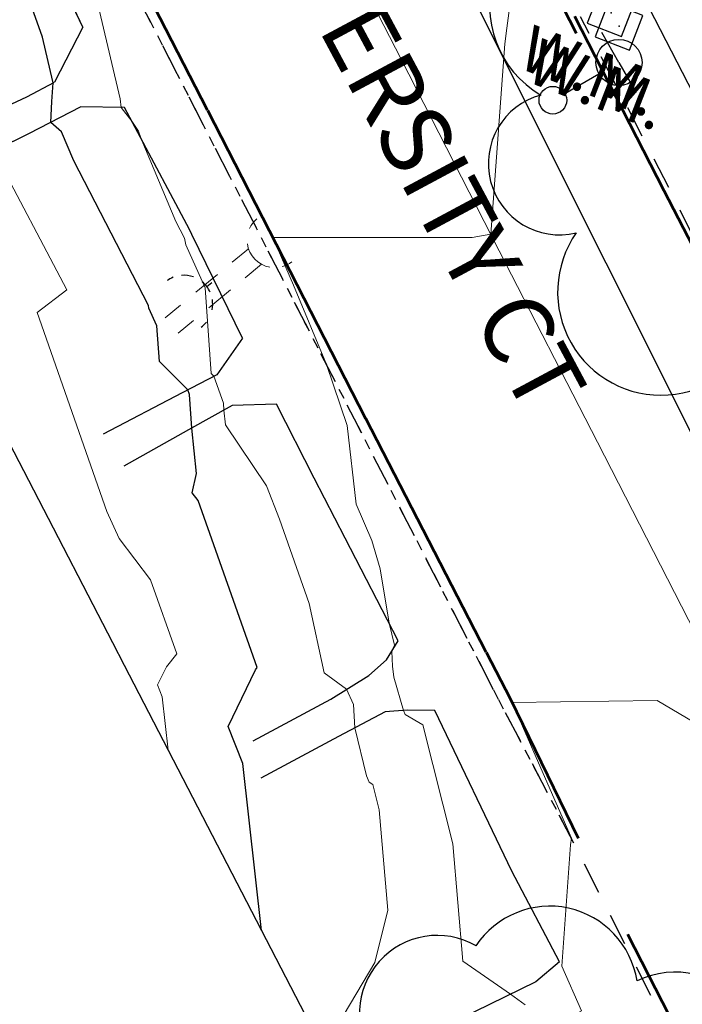
# Model space of a CAD drawing. Units: feet. Extents: x 1741675 to 1751173, y 661247 to 685871.
# Drawn here: x 1742488 to 1742545, y 662864 to 662949 of the extents above; entities that cross this region are included whole.
import ezdxf
from ezdxf.enums import TextEntityAlignment as Align

# ---------------------------------------------------------------- set-up
doc = ezdxf.new("R2010")
doc.units = ezdxf.units.FT
doc.header["$MEASUREMENT"] = 0
doc.linetypes.add('CURB', pattern=[0.1, 0.055, -0.045])
doc.linetypes.add('DGN STYLE 3', pattern=[128.89551654854233, 92.06822610610166, -36.82729044244066])
for name, color, linetype, lineweight in [('C-WATR-PIPE-PLAN', 150, 'Continuous', 30), ('JC_Napier_BC', 7, 'Continuous', 0), ('JC_Napier_BreakLine', 7, 'Continuous', 0), ('JC_Napier_Buildings_Footprint', 7, 'Continuous', 0), ('JC_Napier_EP', 7, 'Continuous', 13), ('JC_Napier_Sidewalk', 7, 'Continuous', 13), ('JC_Napier_Water_Features', 7, 'Continuous', 0), ('SURVEY - CONTOURS - Index with Text', 31, 'DGN STYLE 3', 30), ('SURVEY - CONTOURS - Intermediate with optional Text', 13, 'DGN STYLE 3', 0), ('SURVEY - TRANSPORTATION - Features', 191, 'DGN STYLE 3', 30), ('SURVEY - TRANSPORTATION - Roads', 7, 'DGN STYLE 3', 53), ('SURVEY - TRANSPORTATION - Roads Text', 7, 'Continuous', 30), ('SURVEY - UTILITIES - Poles and Miscellaneous with Text', 31, 'Continuous', 30), ('SURVEY - VEGETATION - Features - Points - Locators', 3, 'Continuous', 0), ('SURVEY - VEGETATION - Features with Text', 3, 'Continuous', 30)]:
    doc.layers.add(name, color=color, linetype=linetype, lineweight=lineweight)
doc.layers.add('SURVEY - UTILITIES - Poles and Miscellaneous - Points - Locators', color=31, linetype='Continuous', lineweight=0, plot=False)
doc.layers.get('SURVEY - UTILITIES - Poles and Miscellaneous - Points - Locators').off()
doc.styles.add('ROMANS', font='ic-romans.shx')
doc.styles.add('Style-LEROYMON', font='LEROYMON.shx')
doc.styles.add('Style-LEROYPRO', font='LEROYPRO.shx')
doc.linetypes.add("Water 8''", pattern='A,0.3,-0.1,0.3,-0.45,["8\'\' W",ROMANS,S=0.09999999999999999,R=0,X=-0.4199999999999999,Y=-0.0425],0', length=1.15)

# ---------------------------------------------------------------- blocks, each defined once
blk = doc.blocks.new('CROSS-XGUY_115')
at = {"layer": 'SURVEY - UTILITIES - Poles and Miscellaneous with Text', "color": 31, "linetype": 'Continuous', "lineweight": 30}
blk.add_line((-0.01400000000103319, -3.637978807091713e-12), (9.094947017729282e-13, 0), dxfattribs=at)
for start, end in [(131.8778694444445, 152.2203805555556), (90, 104.620875), (167.5209277777778, 194.0362444444444), (213.5627444444445, 238.3327833333333), (255.1865361111111, 269.0759555555555)]:
    blk.add_arc((0.06199999999989814, 0.000499999998282874), 0.062500000000001, start, end, dxfattribs=at)
blk = doc.blocks.new('SURVPN-CROSS-XGUY_115')
at = {"layer": 'SURVEY - UTILITIES - Poles and Miscellaneous with Text', "color": 31, "linetype": 'Continuous', "lineweight": 30, "xscale": 49.99999999999999, "yscale": 49.99999999999999, "zscale": 49.99999999999999}
blk.add_blockref('CROSS-XGUY_115', (-2.328306436538696e-10, 1.164153218269348e-10), dxfattribs=at)
blk = doc.blocks.new('CROSS-XGDVA_14')
at = {"layer": 'SURVEY - UTILITIES - Poles and Miscellaneous with Text', "color": 31, "linetype": 'Continuous', "lineweight": 0}
for p, q in [((-0.2299999999984266, 0.02199999999720603), (-0.1869999999951233, 0.02199999999720603)), ((-0.143999999995458, 0.02200000000448199), (-0.08299999999576357, 0.02199999999720603)), ((-0.04199999999650572, 0.02200000000448199), (0.004000000001951776, 0.02200000000084401)), ((-0.2299999999984266, -0.02200000000084401), (-0.1869999999969423, -0.02199999999720603)), ((-0.143999999997277, -0.02199999999720603), (-0.08299999999758256, -0.02199999999720603)), ((-0.04199999999650572, -0.02199999999720603), (0.004000000003770765, -0.02200000000084401))]:
    blk.add_line(p, q, dxfattribs=at)
for start, end in [(90.98776111111111, 116.1468416666667), (148.3924972222222, 219.6854555555555), (245.94265, 268.0908472222222)]:
    blk.add_arc((0.06000000000244654, 0), 0.06000000836071259, start, end, dxfattribs=at)
blk = doc.blocks.new('SURVPN-CROSS-XGDVA_14')
at = {"layer": 'SURVEY - UTILITIES - Poles and Miscellaneous with Text', "color": 31, "linetype": 'Continuous', "lineweight": 0, "xscale": 49.99999999999999, "yscale": 49.99999999999999, "zscale": 49.99999999999999}
blk.add_blockref('CROSS-XGDVA_14', (1.164153218269348e-10, 2.328306436538696e-10), dxfattribs=at)
blk = doc.blocks.new('CROSS-XUPL_117')
at = {"layer": 'SURVEY - UTILITIES - Poles and Miscellaneous with Text', "color": 31, "linetype": 'Continuous', "lineweight": 30}
for p, q in [((-0.0001879940828075632, 0.134891415103084), (-0.0001869564839580562, 0.04989175079572306)), ((-0.0001883908080344554, -0.000108249202639854), (-0.07518839080876205, -0.0001082492017303593)), ((-0.0001883908080344554, -0.000108249202639854), (0.07481160918905516, -0.0001082492035493487))]:
    blk.add_line(p, q, dxfattribs=at)
for centre, radius in [((-0.0001883721924968995, 0.1648914056440844), 0.03000000000000001), ((-0.0001883721924968995, -0.0001082646167560597), 0.05000000000000002)]:
    blk.add_circle(centre, radius, dxfattribs=at)
blk = doc.blocks.new('SURVPN-CROSS-XUPL_117')
at = {"layer": 'SURVEY - UTILITIES - Poles and Miscellaneous with Text', "color": 31, "linetype": 'Continuous', "lineweight": 30, "xscale": 49.99999999999999, "yscale": 49.99999999999999, "zscale": 49.99999999999999}
blk.add_blockref('CROSS-XUPL_117', (2.328306436538696e-10, 0), dxfattribs=at)
blk = doc.blocks.new('CROSS-TREE_364')
at = {"layer": 'SURVEY - VEGETATION - Features with Text', "color": 3, "linetype": 'Continuous', "lineweight": 30}
blk.add_circle((0.001573886414462322, 0.0006140966793282132), 0.001173882610389149, dxfattribs=at)
for centre, radius, start, end in [((-0.01761854858386869, 0.05530314681936943), 0.0383326619090528, 31.96825000000003, 169.4924805555556), ((0.04351221603383237, 0.05046471908508465), 0.0380831844047468, 342.8640777777778, 138.7025638888889), ((-0.05937492324801497, 0.02890942794738294), 0.03364242656621302, 82.91550833333334, 239.7044277777778), ((0.07898205520632473, 0.01117252593917328), 0.02808583326084477, 273.1169777777778, 88.1172555555556), ((-0.0703571900935458, -0.02244121475246175), 0.02309260639264286, 105.0316638888889, 283.7773055555555), ((0.04909957855261382, -0.03486294082699715), 0.03619691139744289, 262.9580666666666, 29.80373611111112), ((-0.03733987289388097, -0.06410022399973059), 0.03357160103682632, 145.0523472222222, 338.472038888889), ((0.01920988647498234, -0.0730091760256073), 0.02554871818454249, 187.6710166666667, 4.990163888888907)]:
    blk.add_arc(centre, radius, start, end, dxfattribs=at)
blk = doc.blocks.new('SURVPN-CROSS-TREE_364')
at = {"layer": 'SURVEY - VEGETATION - Features - Points - Locators', "color": 3, "linetype": 'Continuous', "lineweight": 0}
for p, q in [((0, 2.000000000116415), (0, -1.999999999883585)), ((2, 1.164153218269348e-10), (-2, 1.164153218269348e-10))]:
    blk.add_line(p, q, dxfattribs=at)
at = {"layer": 'SURVEY - VEGETATION - Features with Text', "color": 3, "linetype": 'Continuous', "lineweight": 30, "xscale": 200, "yscale": 200}
blk.add_blockref('CROSS-TREE_364', (0, 1.164153218269348e-10), dxfattribs=at)
blk = doc.blocks.new('CROSS-TREE_397')
at = {"layer": 'SURVEY - VEGETATION - Features with Text', "color": 3, "linetype": 'Continuous', "lineweight": 30}
blk.add_circle((0.001573886261212465, 0.0006140966031580319), 0.001173882610389149, dxfattribs=at)
for centre, radius, start, end in [((-0.01761854873620905, 0.05530314674342662), 0.03833266190905279, 31.96825000000003, 169.4924805555556), ((0.0435122161104573, 0.05046471908531203), 0.0380831844047468, 342.8640777777778, 138.7025638888889), ((-0.05937492324801497, 0.02890942771887239), 0.033642426566213, 82.91550833333334, 239.7044277777778), ((0.07898205505398437, 0.01117252578706029), 0.02808583326084475, 273.1169777777778, 88.1172555555556), ((-0.07035719032251109, -0.02244121490502948), 0.02309260639264286, 105.0316638888889, 283.7773055555555), ((0.04909957855261382, -0.03486294090293995), 0.03619691139744289, 262.9580666666666, 29.80373611111112), ((-0.03733987289410834, -0.06410022399927584), 0.03357160103682629, 145.0523472222222, 338.472038888889), ((0.01920988655115252, -0.07300917617817504), 0.02554871818454248, 187.6710166666667, 4.990163888888907)]:
    blk.add_arc(centre, radius, start, end, dxfattribs=at)
blk = doc.blocks.new('SURVPN-CROSS-TREE_396')
at = {"layer": 'SURVEY - VEGETATION - Features - Points - Locators', "color": 3, "linetype": 'Continuous', "lineweight": 0}
for p, q in [((1.164153218269348e-10, 2), (1.164153218269348e-10, -2)), ((2.000000000116415, 0), (-1.999999999883585, 0))]:
    blk.add_line(p, q, dxfattribs=at)
at = {"layer": 'SURVEY - VEGETATION - Features with Text', "color": 3, "linetype": 'Continuous', "lineweight": 30, "xscale": 266.6666666666667, "yscale": 266.6666666666667}
blk.add_blockref('CROSS-TREE_397', (1.164153218269348e-10, 0), dxfattribs=at)
blk = doc.blocks.new('CROSS-XWM_108')
at = {"layer": 'JC_Napier_Water_Features', "color": 150, "linetype": 'Continuous', "lineweight": 30, "flags": 128}
blk.add_lwpolyline([(-0.03999999999359716, 0.03999999999632564), (-0.03999999999359716, -0.03999999999996362), (0.04000000000451109, -0.03999999999450665), (0.04000000000814907, 0.04000000000451109), (-0.03999999999359716, 0.03999999999632564)], dxfattribs=at)
at = {"layer": 'JC_Napier_Water_Features', "color": 150, "linetype": 'Continuous', "lineweight": 30}
blk.add_point((7.275957614183426e-12, 9.094947017729282e-13), dxfattribs=at)
at = {"layer": 'JC_Napier_Water_Features', "color": 150, "linetype": 'Continuous', "lineweight": 30, "style": 'Style-LEROYPRO'}
blk.add_text('W.M.', height=0.100002, dxfattribs=at).set_placement((0.003266701300162822, -0.1339989999987665), align=Align.MIDDLE_CENTER)
blk = doc.blocks.new('CROSS-XWM_109')
at = {"layer": 'JC_Napier_Water_Features', "color": 150, "linetype": 'Continuous', "lineweight": 30, "flags": 128}
blk.add_lwpolyline([(-0.03999999999359716, 0.03999999999450665), (-0.03999999999359716, -0.0400000000036016), (0.04000000000087311, -0.03999999999632564), (0.04000000000087311, 0.0400000000026921), (-0.03999999999359716, 0.03999999999450665)], dxfattribs=at)
at = {"layer": 'JC_Napier_Water_Features', "color": 150, "linetype": 'Continuous', "lineweight": 30}
blk.add_point((3.637978807091713e-12, -9.094947017729282e-13), dxfattribs=at)
at = {"layer": 'JC_Napier_Water_Features', "color": 150, "linetype": 'Continuous', "lineweight": 30, "style": 'Style-LEROYPRO'}
blk.add_text('W.M.', height=0.100002, dxfattribs=at).set_placement((0.003266701300162822, -0.1339990000005855), align=Align.MIDDLE_CENTER)

msp = doc.modelspace()

# ---------------------------------------------------------------- linework, layer by layer
at = {"layer": 'C-WATR-PIPE-PLAN', "linetype": "Water 8''", "ltscale": 40}
msp.add_lwpolyline([(1742070.832671252, 662840.1735797776), (1742154.558379218, 662885.4577699681), (1742439.3490952, 663032.2586364555), (1742474.645275213, 663051.0789458498), (1742490.19786999, 663024.4795166036), (1742623.103035183, 662759.1203305547), (1742645.481128612, 662711.0682940162), (1742640.622197286, 662697.9885819934)], dxfattribs=at)
at = {"layer": 'JC_Napier_BC', "color": 53, "linetype": 'CURB', "lineweight": 30, "ltscale": 50, "extrusion": (0.4477583553540938, 0.2104172456231108, 0.8690437491605245), "elevation": 920139.0579029988, "flags": 128}
msp.add_lwpolyline([(-141187.7317065017, -1615316.714397631), (-141173.676248687, -1615316.0046772), (-141168.9851983143, -1615315.799160633), (-141090.2333885775, -1615312.611248918)], dxfattribs=at)
at = {"layer": 'JC_Napier_BC', "color": 53, "linetype": 'CURB', "lineweight": 30, "ltscale": 16.40416666666667, "extrusion": (0.4477583558880595, 0.2104172459060952, 0.8690437488168911), "elevation": 920139.05902087}
msp.add_lwpolyline([(-141187.7318155149, -1615316.713751325), (-141173.6763577001, -1615316.004030895), (-141168.9853073274, -1615315.798514328), (-141090.2334975904, -1615312.610602618)], dxfattribs=at)
at = {"layer": 'JC_Napier_BreakLine', "color": 23, "linetype": 'Continuous', "lineweight": 0}
for points in [[(1742633.09663482, 662725.2128540277, 482.601306364103), (1742624.375389159, 662742.3976413552, 483.1019439827138), (1742615.654143497, 662759.5824286827, 483.5703339372467), (1742606.932897836, 662776.7672160101, 484.1103928319458), (1742598.211652175, 662793.9520033374, 484.6073993716661), (1742589.490406513, 662811.1367906649, 485.0417309661485), (1742580.769160852, 662828.3215779923, 485.5099478003237), (1742572.047915191, 662845.5063653197, 485.9770370546578), (1742563.326669529, 662862.6911526471, 486.4857004216462), (1742554.816624886, 662879.2772141525, 486.8911931111893), (1742546.306580243, 662895.8632756578, 487.2224676449588), (1742537.7965356, 662912.4493371632, 487.5998174254848), (1742529.286490958, 662929.0353986685, 487.9724592694297), (1742520.776446315, 662945.621460174, 488.2884211123581), (1742512.266401672, 662962.2075216791, 488.6298650758875), (1742503.756357029, 662978.7935831845, 488.9280320856231)], [(1742633.09663482, 662725.2128540277, 482.601306364103), (1742624.375389159, 662742.3976413552, 483.1019439827139), (1742615.654143498, 662759.5824286827, 483.5703339372468), (1742606.932897836, 662776.7672160101, 484.1103928319459), (1742598.211652175, 662793.9520033376, 484.6073993716662), (1742589.490406513, 662811.136790665, 485.0417309661485), (1742580.769160852, 662828.3215779923, 485.5099478003237), (1742572.047915191, 662845.5063653197, 485.9770370546578), (1742563.326669529, 662862.6911526471, 486.4857004216464), (1742554.816624886, 662879.2772141525, 486.8911931111894), (1742546.306580244, 662895.8632756579, 487.2224676449588), (1742537.796535601, 662912.4493371632, 487.5998174254848), (1742529.286490958, 662929.0353986686, 487.9724592694297), (1742520.776446315, 662945.621460174, 488.2884211123582), (1742512.266401672, 662962.2075216791, 488.6298650758876), (1742503.756357029, 662978.7935831845, 488.9280320856232)]]:
    msp.add_polyline3d(points, dxfattribs=at)
at = {"layer": 'JC_Napier_Buildings_Footprint', "color": 252, "linetype": 'Continuous', "lineweight": 30, "extrusion": (0.004633315434152648, -0.008947707169635251, 0.9999492341736625), "elevation": 2633.915796115368, "flags": 128}
msp.add_lwpolyline([(1742474.799962988, 662945.1512227156), (1742433.676298082, 663024.5638672092)], dxfattribs=at)
at = {"layer": 'JC_Napier_Buildings_Footprint', "color": 252, "linetype": 'Continuous', "lineweight": 30, "extrusion": (0.004633315434176611, -0.00894770716960992, 0.9999492341736627), "elevation": 2633.915796173917, "flags": 128}
msp.add_lwpolyline([(1742474.799962988, 662945.1512227161), (1742433.676298082, 663024.5638672096)], dxfattribs=at)
at = {"layer": 'JC_Napier_Buildings_Footprint', "color": 252, "linetype": 'Continuous', "lineweight": 30, "extrusion": (0.06817005314893165, -0.1315974564205593, 0.9889564971814032), "elevation": 32037.09612288307, "flags": 128}
msp.add_lwpolyline([(1852134.373360184, -210462.4927834037), (1852134.373360184, -210460.2742511678)], dxfattribs=at)
at = {"layer": 'JC_Napier_Buildings_Footprint', "color": 252, "linetype": 'Continuous', "lineweight": 30, "extrusion": (0.06817005314269718, -0.1315974564252222, 0.9889564971812126), "elevation": 32037.09610892845, "flags": 128}
msp.add_lwpolyline([(1852134.373371216, -210462.492688438), (1852134.373371217, -210460.2741562021)], dxfattribs=at)
at = {"layer": 'JC_Napier_Buildings_Footprint', "color": 252, "linetype": 'Continuous', "lineweight": 30, "extrusion": (0.02610464865891918, -0.0504016792676916, 0.9983878094435004), "elevation": 12567.01907391844, "flags": 128}
msp.add_lwpolyline([(1852149.041475392, -212445.0754312507), (1852149.041475392, -212387.7858359468)], dxfattribs=at)
at = {"layer": 'JC_Napier_Buildings_Footprint', "color": 252, "linetype": 'Continuous', "lineweight": 30, "extrusion": (0.02610464865884288, -0.05040167926784691, 0.9983878094434945), "elevation": 12567.01907368255, "flags": 128}
msp.add_lwpolyline([(1852149.041475913, -212445.0754267151), (1852149.041475913, -212387.7858314111)], dxfattribs=at)
at = {"layer": 'JC_Napier_Buildings_Footprint', "color": 252, "linetype": 'Continuous', "lineweight": 30, "extrusion": (0.01488823712957472, -0.028745305974731, 0.9994758865423381), "elevation": 7378.38097538456, "flags": 128}
msp.add_lwpolyline([(1852118.632752678, -212637.5478264926), (1852118.632752678, -212694.5969694946)], dxfattribs=at)
at = {"layer": 'JC_Napier_Buildings_Footprint', "color": 252, "linetype": 'Continuous', "lineweight": 30, "extrusion": (0.01488823712958894, -0.02874530597471152, 0.9994758865423384), "elevation": 7378.380975422246, "flags": 128}
msp.add_lwpolyline([(1852118.632752537, -212637.547827727), (1852118.632752537, -212694.5969707292)], dxfattribs=at)
at = {"layer": 'JC_Napier_EP', "color": 7, "linetype": 'DGN STYLE 3', "lineweight": 53}
for p, q in [((1742504.003943603, 662941.2094063503, 488.2670000000074), (1742491.593535359, 662965.3146731, 488.7109999999972)), ((1742504.003943603, 662941.2094063503, 488.2670000000075), (1742491.593535359, 662965.3146731, 488.7109999999972)), ((1742528.158489053, 662894.2475630342, 487.188200000016), (1742517.710675304, 662914.5004752872, 487.6199999999862)), ((1742528.158489053, 662894.2475630342, 487.1882000000161), (1742517.710675304, 662914.5004752872, 487.6199999999864))]:
    msp.add_line(p, q, dxfattribs=at)
at = {"layer": 'JC_Napier_EP', "color": 7, "linetype": 'DGN STYLE 3', "lineweight": 53, "extrusion": (0.009830129891770305, -0.01919054142055492, 0.9997675188093965), "elevation": 4894.99344429663, "flags": 128}
msp.add_lwpolyline([(1853116.041346277, -204324.4127303197), (1853116.041346277, -204354.4195946755)], dxfattribs=at)
at = {"layer": 'JC_Napier_EP', "color": 7, "linetype": 'DGN STYLE 3', "lineweight": 53, "extrusion": (0.00983012989173466, -0.01919054142055208, 0.999767518809397), "elevation": 4894.993444236399, "flags": 128}
msp.add_lwpolyline([(1853116.041346566, -204324.412727705), (1853116.041346566, -204354.419592061)], dxfattribs=at)
at = {"layer": 'JC_Napier_EP', "color": 7, "linetype": 'DGN STYLE 3', "lineweight": 53, "extrusion": (0.01768299780178712, -0.03423793754690541, 0.9992572617806068), "elevation": 8603.816094551894, "flags": 128}
msp.add_lwpolyline([(1852421.000694828, -210465.7085254947), (1852421.000694828, -210470.3069757249)], dxfattribs=at)
at = {"layer": 'JC_Napier_EP', "color": 7, "linetype": 'DGN STYLE 3', "lineweight": 53, "extrusion": (0.0176829978021438, -0.03423793754678453, 0.9992572617806048), "elevation": 8603.81609525355, "flags": 128}
msp.add_lwpolyline([(1852421.000692792, -210465.7085433815), (1852421.000692792, -210470.3069936117)], dxfattribs=at)
at = {"layer": 'JC_Napier_EP', "color": 7, "linetype": 'DGN STYLE 3', "lineweight": 53, "extrusion": (0.01531581612658663, -0.03146524870624779, 0.999387494368541), "elevation": 6316.981965322626, "flags": 128}
msp.add_lwpolyline([(1856900.173165879, -166484.7807472248), (1856900.173165879, -166498.1827379798)], dxfattribs=at)
at = {"layer": 'JC_Napier_EP', "color": 7, "linetype": 'DGN STYLE 3', "lineweight": 53, "extrusion": (0.01531581612691696, -0.03146524870576691, 0.9993874943685512), "elevation": 6316.981966217016, "flags": 128}
msp.add_lwpolyline([(1856900.173163462, -166484.7807741379), (1856900.173163462, -166498.1827648932)], dxfattribs=at)
at = {"layer": 'JC_Napier_EP', "color": 7, "linetype": 'DGN STYLE 3', "lineweight": 53}
for points in [[(1742521.765, 662976.4089999993, 488.1959999999771), (1742527.781495533, 662963.8223261877, 488.1258999999991), (1742532.343494288, 662954.9237219288, 487.9496000000072), (1742535.957988373, 662947.8728830263, 487.8013000000064)], [(1742521.765, 662976.4089999993, 488.1959999999772), (1742527.781495534, 662963.8223261877, 488.1258999999991), (1742532.343494288, 662954.9237219288, 487.9496000000073), (1742535.957988373, 662947.8728830263, 487.8013000000065)]]:
    msp.add_polyline3d(points, dxfattribs=at)
at = {"layer": 'JC_Napier_Sidewalk', "color": 53, "linetype": 'DGN STYLE 3', "lineweight": 30}
for p, q in [((1742534.498763089, 662867.4235694333, 487.0092468987941), (1742532.456459254, 662865.698360021, 487.8063986480191)), ((1742534.498763089, 662867.4235694333, 487.0092468987942), (1742532.456459254, 662865.698360021, 487.8063986480192)), ((1742532.456459254, 662865.698360021, 487.8063986480191), (1742522.519307595, 662860.8375729823, 488.682502855084)), ((1742532.456459254, 662865.698360021, 487.8063986480192), (1742522.519307595, 662860.8375729823, 488.682502855084))]:
    msp.add_line(p, q, dxfattribs=at)
at = {"layer": 'JC_Napier_Sidewalk', "color": 53, "linetype": 'DGN STYLE 3', "lineweight": 30, "extrusion": (0.008725771139175139, -0.01844033724980107, 0.9997918857843068), "elevation": 3468.800550774125, "flags": 128}
msp.add_lwpolyline([(1858615.379283438, -146014.267007197), (1858615.379283438, -146008.9387366315)], dxfattribs=at)
at = {"layer": 'JC_Napier_Sidewalk', "color": 53, "linetype": 'DGN STYLE 3', "lineweight": 30, "extrusion": (0.00872577113902921, -0.01844033725002176, 0.9997918857843041), "elevation": 3468.800550373535, "flags": 128}
msp.add_lwpolyline([(1858615.379285057, -146014.2669865831), (1858615.379285057, -146008.9387160176)], dxfattribs=at)
at = {"layer": 'JC_Napier_Sidewalk', "color": 53, "linetype": 'DGN STYLE 3', "lineweight": 30, "extrusion": (0.05760928685675658, 0.1116865347617865, 0.9920722191558234), "elevation": 174911.6180459254, "flags": 128}
msp.add_lwpolyline([(-1244706.092342904, -1376915.391886095), (-1244706.092342905, -1376910.004273593)], dxfattribs=at)
at = {"layer": 'JC_Napier_Sidewalk', "color": 53, "linetype": 'DGN STYLE 3', "lineweight": 30, "extrusion": (0.05760928685610331, 0.111686534760643, 0.9920722191559903), "elevation": 174911.6180440291, "flags": 128}
msp.add_lwpolyline([(-1244706.092343527, -1376915.391885773), (-1244706.092343527, -1376910.004273271)], dxfattribs=at)
at = {"layer": 'JC_Napier_Sidewalk', "color": 53, "linetype": 'DGN STYLE 3', "lineweight": 30, "extrusion": (-0.2650668828714555, 0.752642634060816, 0.6027176893030493), "elevation": 37378.38344712742, "flags": 128}
msp.add_lwpolyline([(-1863751.259132412, -27616.96380484424), (-1863759.222117546, -27618.22728556761), (-1863761.932827341, -27618.91573295003)], dxfattribs=at)
at = {"layer": 'JC_Napier_Sidewalk', "color": 53, "linetype": 'DGN STYLE 3', "lineweight": 30, "extrusion": (-0.2650668828194694, 0.7526426339865194, 0.6027176894186896), "elevation": 37378.38348851475, "flags": 128}
msp.add_lwpolyline([(-1863751.259130995, -27616.96384454541), (-1863759.222116128, -27618.22732526896), (-1863761.932825924, -27618.91577265137)], dxfattribs=at)
at = {"layer": 'JC_Napier_Sidewalk', "color": 53, "linetype": 'DGN STYLE 3', "lineweight": 30, "extrusion": (-0.3552797742201277, 0.8573558038215577, 0.3724477247662894), "elevation": -50513.51428114041, "flags": 128}
msp.add_lwpolyline([(-1863542.154988948, 20799.50041770522), (-1863537.045994643, 20800.627656764), (-1863530.332247281, 20801.82608222601)], dxfattribs=at)
at = {"layer": 'JC_Napier_Sidewalk', "color": 53, "linetype": 'DGN STYLE 3', "lineweight": 30, "extrusion": (-0.3552797740551765, 0.8573558036901835, 0.3724477252260544), "elevation": -50513.51408058242, "flags": 128}
msp.add_lwpolyline([(-1863542.154994957, 20799.50036637707), (-1863537.046000652, 20800.62760543608), (-1863530.33225329, 20801.82603089826)], dxfattribs=at)
at = {"layer": 'JC_Napier_Sidewalk', "color": 53, "linetype": 'DGN STYLE 3', "lineweight": 30, "extrusion": (0.1141235571010992, -0.001415777683680202, 0.9934655551593838), "elevation": 198407.1251219042, "flags": 128}
msp.add_lwpolyline([(684505.5940336087, -1722751.699799853), (684505.5940336088, -1722747.892815738)], dxfattribs=at)
at = {"layer": 'JC_Napier_Sidewalk', "color": 53, "linetype": 'DGN STYLE 3', "lineweight": 30, "extrusion": (0.1141235570976324, -0.001415777683369283, 0.9934655551597826), "elevation": 198407.1251160697, "flags": 128}
msp.add_lwpolyline([(684505.5940295383, -1722751.699802142), (684505.5940295383, -1722747.892818027)], dxfattribs=at)
at = {"layer": 'JC_Napier_Sidewalk', "color": 53, "linetype": 'DGN STYLE 3', "lineweight": 30, "extrusion": (0.8831745238040791, 0.4690427459159764, 0.001289576302093688), "elevation": 1849877.292794764, "flags": 128}
msp.add_lwpolyline([(-231824.6498535346, -1896.691795675911), (-231814.6498392583, -1896.543095552275), (-231812.6813940152, -1896.59509559551)], dxfattribs=at)
at = {"layer": 'JC_Napier_Sidewalk', "color": 53, "linetype": 'DGN STYLE 3', "lineweight": 30, "extrusion": (0.883174523812767, 0.4690427458964766, 0.001289577444609391), "elevation": 1849877.292797534, "flags": 128}
msp.add_lwpolyline([(-231824.6498141383, -1896.69390919789), (-231814.6497998621, -1896.545209074255), (-231812.6813546191, -1896.597209117489)], dxfattribs=at)
at = {"layer": 'JC_Napier_Sidewalk', "color": 53, "linetype": 'DGN STYLE 3', "lineweight": 30, "extrusion": (-0.8984005564199473, -0.439172396286775, 0.002011607332689294), "elevation": -1856605.100519466, "flags": 128}
msp.add_lwpolyline([(169692.3205960274, 4223.335979121734), (169682.3209941461, 4223.60747967106), (169681.8367871715, 4223.636679730143)], dxfattribs=at)
at = {"layer": 'JC_Napier_Sidewalk', "color": 53, "linetype": 'DGN STYLE 3', "lineweight": 30, "extrusion": (-0.898400556423314, -0.4391723962807785, 0.002011607138400509), "elevation": -1856605.100521452, "flags": 128}
msp.add_lwpolyline([(169692.3205832802, 4223.335618405801), (169682.3209813988, 4223.607118955126), (169681.8367744242, 4223.636319014211)], dxfattribs=at)
at = {"layer": 'JC_Napier_Sidewalk', "color": 53, "linetype": 'DGN STYLE 3', "lineweight": 30, "extrusion": (0.04845843475904862, 0.06887211151827183, 0.9964478974616374), "elevation": 130582.7949976309, "flags": 128}
msp.add_lwpolyline([(-1043633.400052339, -1539341.833205593), (-1043633.400052339, -1539337.941816081)], dxfattribs=at)
at = {"layer": 'JC_Napier_Sidewalk', "color": 53, "linetype": 'DGN STYLE 3', "lineweight": 30, "extrusion": (0.04845843475835728, 0.06887211152156403, 0.9964478974614436), "elevation": 130582.7949986086, "flags": 128}
msp.add_lwpolyline([(-1043633.400097465, -1539341.833174915), (-1043633.400097465, -1539337.941785404)], dxfattribs=at)
at = {"layer": 'JC_Napier_Sidewalk', "color": 53, "linetype": 'DGN STYLE 3', "lineweight": 30, "extrusion": (0.4662674401448512, -0.8845123563946727, 0.01525010314426945), "elevation": 226121.2875797533, "flags": 128}
msp.add_lwpolyline([(1850579.434102485, -2959.822455230027), (1850576.056826661, -2958.50110412466), (1850568.326760054, -2958.187273104008)], dxfattribs=at)
at = {"layer": 'JC_Napier_Sidewalk', "color": 53, "linetype": 'DGN STYLE 3', "lineweight": 30, "extrusion": (0.4662674401235813, -0.8845123564074341, 0.01525010305444047), "elevation": 226121.2875341872, "flags": 128}
msp.add_lwpolyline([(1850579.434108086, -2959.822434216391), (1850576.056832262, -2958.501083111026), (1850568.326765655, -2958.187252090373)], dxfattribs=at)
at = {"layer": 'JC_Napier_Sidewalk', "color": 53, "linetype": 'DGN STYLE 3', "lineweight": 30, "extrusion": (0.09414949131918689, 0.002307348379001876, 0.9955553974680648), "elevation": 166072.2125491404, "flags": 128}
msp.add_lwpolyline([(620025.3714152545, -1750367.679195965), (620025.3714152545, -1750363.832215551)], dxfattribs=at)
at = {"layer": 'JC_Napier_Sidewalk', "color": 53, "linetype": 'DGN STYLE 3', "lineweight": 30, "extrusion": (0.09414949131916558, 0.002307348380653209, 0.995555397468063), "elevation": 166072.212550198, "flags": 128}
msp.add_lwpolyline([(620025.3713844249, -1750367.679206785), (620025.3713844249, -1750363.832226372)], dxfattribs=at)
at = {"layer": 'JC_Napier_Sidewalk', "color": 53, "linetype": 'DGN STYLE 3', "lineweight": 30, "extrusion": (0.004120674509691505, -0.00800577618359554, 0.9999594629730164), "elevation": 2361.521133082996, "flags": 128}
msp.add_lwpolyline([(1742496.43932361, 662949.489134469), (1742493.150705663, 662955.8781059653)], dxfattribs=at)
at = {"layer": 'JC_Napier_Sidewalk', "color": 53, "linetype": 'DGN STYLE 3', "lineweight": 30, "extrusion": (0.004120674509622183, -0.008005776183668097, 0.9999594629730162), "elevation": 2361.521132914103, "flags": 128}
msp.add_lwpolyline([(1742496.439323611, 662949.4891344683), (1742493.150705663, 662955.8781059647)], dxfattribs=at)
at = {"layer": 'JC_Napier_Sidewalk', "color": 53, "linetype": 'DGN STYLE 3', "lineweight": 30, "extrusion": (-0.4870176731902453, 0.8733517549145685, 0.008396319908328329), "elevation": -269668.645670595, "flags": 128}
msp.add_lwpolyline([(-1844737.441560143, 2753.063062985056), (-1844733.101390497, 2754.42515078274), (-1844726.676763553, 2754.768994252788)], dxfattribs=at)
at = {"layer": 'JC_Napier_Sidewalk', "color": 53, "linetype": 'DGN STYLE 3', "lineweight": 30, "extrusion": (-0.4870176731969322, 0.873351754911489, 0.008396319840772548), "elevation": -269668.6456843215, "flags": 128}
msp.add_lwpolyline([(-1844737.441558164, 2753.063044880432), (-1844733.101388518, 2754.425132678116), (-1844726.676761574, 2754.768976148164)], dxfattribs=at)
at = {"layer": 'JC_Napier_Sidewalk', "color": 53, "linetype": 'DGN STYLE 3', "lineweight": 30, "extrusion": (0.8884722156790978, 0.4588995785211654, 0.005319661584291103), "elevation": 1852386.018411082, "flags": 128}
msp.add_lwpolyline([(-210680.9102528477, -9366.242369063812), (-210670.9103271693, -9365.991165509407), (-210665.0468979685, -9365.884463999646)], dxfattribs=at)
at = {"layer": 'JC_Napier_Sidewalk', "color": 53, "linetype": 'DGN STYLE 3', "lineweight": 30, "extrusion": (0.8884722156514453, 0.4588995786309882, 0.005319656728886114), "elevation": 1852386.018433328, "flags": 128}
msp.add_lwpolyline([(-210680.9104571082, -9366.23337472865), (-210670.9105314297, -9365.982171174252), (-210665.0471022287, -9365.875469664494)], dxfattribs=at)
at = {"layer": 'JC_Napier_Sidewalk', "color": 53, "linetype": 'DGN STYLE 3', "lineweight": 30, "extrusion": (0.0202674164579269, 0.0334356599752452, 0.9992353518927064), "elevation": 57968.31300511828, "flags": 128}
msp.add_lwpolyline([(-1146511.346166725, -1468997.546970047), (-1146511.346166725, -1468999.5035548)], dxfattribs=at)
at = {"layer": 'JC_Napier_Sidewalk', "color": 53, "linetype": 'DGN STYLE 3', "lineweight": 30, "extrusion": (0.02026741645522642, 0.03343565997989317, 0.9992353518926056), "elevation": 57968.3130034937, "flags": 128}
msp.add_lwpolyline([(-1146511.346344152, -1468997.546831635), (-1146511.346344152, -1468999.503416388)], dxfattribs=at)
at = {"layer": 'JC_Napier_Sidewalk', "color": 53, "linetype": 'DGN STYLE 3', "lineweight": 30, "extrusion": (0.09760970790021473, 0.08423340995440798, 0.9916537084945972), "elevation": 226408.5670077387, "flags": 128}
msp.add_lwpolyline([(-636574.638228984, -1737615.353539817), (-636574.6382289841, -1737617.413573785)], dxfattribs=at)
at = {"layer": 'JC_Napier_Sidewalk', "color": 53, "linetype": 'DGN STYLE 3', "lineweight": 30, "extrusion": (0.09760970789879972, 0.0842334099492979, 0.9916537084951705), "elevation": 226408.567001886, "flags": 128}
msp.add_lwpolyline([(-636574.6381889686, -1737615.353555239), (-636574.6381889686, -1737617.413589207)], dxfattribs=at)
at = {"layer": 'JC_Napier_Sidewalk', "color": 53, "linetype": 'DGN STYLE 3', "lineweight": 30, "extrusion": (-0.4600847205081992, 0.8621180394209071, 0.2123076448457375), "elevation": -230110.8661406033, "flags": 128}
msp.add_lwpolyline([(-1849392.323380912, 50495.08752407192), (-1849399.970909029, 50494.93912823359), (-1849403.850169468, 50493.70624674403)], dxfattribs=at)
at = {"layer": 'JC_Napier_Sidewalk', "color": 53, "linetype": 'DGN STYLE 3', "lineweight": 30, "extrusion": (-0.4600847205049329, 0.8621180394247793, 0.2123076448370914), "elevation": -230110.8661323494, "flags": 128}
msp.add_lwpolyline([(-1849392.323382046, 50495.08752014564), (-1849399.970910164, 50494.93912430733), (-1849403.850170603, 50493.70624281775)], dxfattribs=at)
at = {"layer": 'JC_Napier_Sidewalk', "color": 53, "linetype": 'DGN STYLE 3', "lineweight": 30, "extrusion": (0.4744218287476907, -0.8792104201915003, 0.04373746031015457), "elevation": 243891.6230822314, "flags": 128}
msp.add_lwpolyline([(1848298.97002218, -10188.64481226356), (1848294.404889336, -10187.57424921515), (1848286.754907622, -10187.17294734072)], dxfattribs=at)
at = {"layer": 'JC_Napier_Sidewalk', "color": 53, "linetype": 'DGN STYLE 3', "lineweight": 30, "extrusion": (0.4744218287536361, -0.8792104201883312, 0.04373746030937278), "elevation": 243891.6230946918, "flags": 128}
msp.add_lwpolyline([(1848298.970020534, -10188.64481261787), (1848294.40488769, -10187.57424956946), (1848286.754905976, -10187.17294769503)], dxfattribs=at)
at = {"layer": 'JC_Napier_Sidewalk', "color": 53, "linetype": 'DGN STYLE 3', "lineweight": 30, "extrusion": (0.1882918520417074, 0.01607921825868899, 0.9819814851589073), "elevation": 339240.4499194853, "flags": 128}
msp.add_lwpolyline([(512222.0377609679, -1760212.3128645), (512222.037760968, -1760210.361305795)], dxfattribs=at)
at = {"layer": 'JC_Napier_Sidewalk', "color": 53, "linetype": 'DGN STYLE 3', "lineweight": 30, "extrusion": (0.1882918520404584, 0.01607921825366224, 0.9819814851592291), "elevation": 339240.4499139768, "flags": 128}
msp.add_lwpolyline([(512222.0378074697, -1760212.312852029), (512222.0378074697, -1760210.361293324)], dxfattribs=at)
at = {"layer": 'JC_Napier_Sidewalk', "color": 53, "linetype": 'DGN STYLE 3', "lineweight": 30, "extrusion": (0.073587075904449, -0.0006770576491779855, 0.9972885659891888), "elevation": 128264.8471816722, "flags": 128}
msp.add_lwpolyline([(678893.0299442143, -1731607.220150161), (678893.0299442142, -1731604.824450426)], dxfattribs=at)
at = {"layer": 'JC_Napier_Sidewalk', "color": 53, "linetype": 'DGN STYLE 3', "lineweight": 30, "extrusion": (0.07358707590395358, -0.0006770576478752808, 0.9972885659892262), "elevation": 128264.8471816725, "flags": 128}
msp.add_lwpolyline([(678893.0299135856, -1731607.220162169), (678893.0299135856, -1731604.824462434)], dxfattribs=at)
at = {"layer": 'JC_Napier_Sidewalk', "color": 53, "linetype": 'DGN STYLE 3', "lineweight": 30, "extrusion": (0.01567534302595387, -0.03268679517507905, 0.9993427125076768), "elevation": 6134.372560109892, "flags": 128}
msp.add_lwpolyline([(1857833.63422928, -155668.0761866452), (1857833.63422928, -155652.6228666246)], dxfattribs=at)
at = {"layer": 'JC_Napier_Sidewalk', "color": 53, "linetype": 'DGN STYLE 3', "lineweight": 30, "extrusion": (0.01567534302566531, -0.03268679517535861, 0.9993427125076724), "elevation": 6134.372559421761, "flags": 128}
msp.add_lwpolyline([(1857833.634230918, -155668.0761671279), (1857833.634230918, -155652.6228471075)], dxfattribs=at)
at = {"layer": 'SURVEY - CONTOURS - Index with Text', "linetype": 'Continuous', "elevation": 489.9999999999999, "flags": 128}
msp.add_lwpolyline([(1742508.68546228, 662870.1356233001), (1742507.054869511, 662884.6162540909), (1742505.787847725, 662887.8142215612), (1742508.152432091, 662892.7309756337), (1742508.297442641, 662892.9076985219), (1742503.169952523, 662907.3882455283), (1742502.672674399, 662908.0438488253), (1742503.032857353, 662909.7344886445), (1742502.632883495, 662913.6710031338), (1742502.428518973, 662916.5693275102), (1742502.283219375, 662916.9844546621), (1742499.828701294, 662919.4308745965), (1742499.612974002, 662922.5113856236), (1742498.912847481, 662924.0682472539), (1742498.866896843, 662924.2978545509), (1742492.400623587, 662936.8163924527), (1742491.349253025, 662939.3245990395), (1742490.402846956, 662940.1477245106), (1742490.509084604, 662941.95583782), (1742490.625447033, 662943.5906483994), (1742490.592178206, 662943.6967287867), (1742489.68339974, 662947.5296378805), (1742488.509111532, 662950.8774398256)], dxfattribs=at)
at = {"layer": 'SURVEY - CONTOURS - Intermediate with optional Text', "linetype": 'Continuous', "flags": 128}
for points, elevation in [([(1742515.831704628, 662862.8933776971), (1742518.482787942, 662867.3675765233), (1742519.624774206, 662871.9068035213), (1742518.882467652, 662880.5831727872), (1742518.324947639, 662882.7905085933), (1742517.994184089, 662882.9807402838), (1742517.780572128, 662883.5443270679), (1742516.77669769, 662887.685331762), (1742516.65781054, 662889.7123480982), (1742516.048311016, 662891.0408523269), (1742514.093436125, 662892.4446889047), (1742512.811390761, 662898.4775653771), (1742510.220523235, 662905.7839757244), (1742509.106642229, 662908.6753379763), (1742505.542482885, 662913.9445714164), (1742505.411846673, 662915.2302837941), (1742505.369908254, 662915.8250599457), (1742504.551605799, 662918.1629849796), (1742504.31776815, 662918.3960511326), (1742503.798616371, 662925.8093587786), (1742502.113748746, 662929.5559755334), (1742502.003167673, 662930.1085298064), (1742501.247636496, 662931.5712186382), (1742498.244812103, 662938.7349192319), (1742498.006962756, 662939.4013835595), (1742497.436317455, 662940.2572578284), (1742496.494405836, 662941.4513149521), (1742496.417880426, 662942.1900980859), (1742492.9475061, 662956.911880213)], 489.0000000000009), ([(1742531.541716232, 662863.6827099355), (1742530.260549246, 662864.624224165), (1742526.136769432, 662867.4878436031), (1742525.268318956, 662877.6386323499), (1742522.659738796, 662887.9665349406), (1742521.11212936, 662888.8566099188), (1742520.981350561, 662889.2016524076), (1742520.133435649, 662892.0756541872), (1742520.026118642, 662893.0389466359), (1742519.956992137, 662894.3025259838), (1742520.205438321, 662894.865693802), (1742519.740395683, 662896.7687933468), (1742518.955857538, 662901.4701118086), (1742518.224046034, 662903.9309658324), (1742516.874534558, 662907.0748545557), (1742516.108165212, 662913.9020922481), (1742514.302076573, 662919.1777523847), (1742514.301361829, 662919.1792221194), (1742511.456827287, 662926.0583254977), (1742509.648141201, 662930.1907108707), (1742526.922472156, 662930.1737168389), (1742528.544715165, 662930.4811183382), (1742529.765334575, 662946.9545124006), (1742529.94365669, 662948.3239246672), (1742530.622883628, 662953.5400006219)], 488.0000000000003), ([(1742500.595975357, 662885.7544401118), (1742500.074553916, 662890.384971732), (1742499.669393082, 662891.4075991096), (1742500.425526074, 662892.9798500378), (1742501.341236395, 662894.0958169296), (1742499.064093777, 662900.5266963576), (1742496.345980649, 662904.1102119861), (1742495.260972388, 662906.4282785571), (1742489.222181001, 662923.674306555), (1742491.785603299, 662925.631618931), (1742485.453828979, 662937.6624859378), (1742484.684454864, 662939.0710891128), (1742484.891784774, 662940.770556133), (1742485.113910577, 662944.7728218299), (1742484.870987606, 662945.5474016801), (1742484.694910747, 662946.2900321668), (1742484.467391074, 662946.9386725926), (1742483.914647204, 662948.3553641959), (1742477.26090545, 662952.7359372681)], 490.9999999999991), ([(1742535.612621547, 662809.673781768), (1742539.42571414, 662821.9176932514), (1742538.753506765, 662846.4077714446), (1742540.92230101, 662849.5405117845), (1742536.504956804, 662861.962744076), (1742535.118440871, 662862.436139655), (1742536.398668979, 662863.1715431842), (1742534.698568628, 662867.0425776773), (1742535.047232929, 662871.8951217531), (1742535.454358491, 662877.5613018868), (1742535.533957673, 662878.126843611), (1742532.893650768, 662884.2024664505), (1742530.404567021, 662889.8824380927), (1742542.97918867, 662890.0630589342), (1742552.021506678, 662884.724894448)], 487.0000000000005)]:
    msp.add_lwpolyline(points, dxfattribs=dict(at, elevation=elevation))
at = {"layer": 'SURVEY - TRANSPORTATION - Features', "color": 53, "linetype": 'DGN STYLE 3', "lineweight": 30, "extrusion": (0.009980468868443143, -0.01903088566808845, 0.9997690811541705), "elevation": 5263.253953328534, "flags": 128}
msp.add_lwpolyline([(1851058.233089816, -222206.3312674578), (1851058.233089816, -222197.4545582399)], dxfattribs=at)
at = {"layer": 'SURVEY - TRANSPORTATION - Features', "color": 53, "linetype": 'DGN STYLE 3', "lineweight": 30}
msp.add_polyline3d([(1742584.567, 662867.644, 486.23), (1742576.331, 662883.9569999999, 486.635), (1742560.276, 662915.013, 487.229), (1742540.816, 662952.951, 487.914)], dxfattribs=at)
at = {"layer": 'SURVEY - TRANSPORTATION - Features', "color": 53, "linetype": 'CURB', "lineweight": 30, "ltscale": 50}
for points in [[(1742579.93, 662865.008, 486.143), (1742569.496, 662885.3099999999, 486.64), (1742555.042, 662912.16, 487.105), (1742543.982, 662934.521, 487.63), (1742536.323, 662949.307, 487.94)], [(1742582.132, 662787.512, 484.596), (1742569.14, 662813.284, 485.092), (1742549.174, 662851.11, 486.291), (1742535.759, 662877.698, 486.988)]]:
    msp.add_polyline3d(points, dxfattribs=at)
at = {"layer": 'SURVEY - TRANSPORTATION - Roads', "color": 7, "linetype": 'DGN STYLE 3', "lineweight": 53, "extrusion": (-0.8861472571025402, -0.4582611531504146, 0.06884587309996772), "elevation": -1847881.407539052, "flags": 128}
msp.add_lwpolyline([(211732.5744606593, 128006.9649662119), (211703.7815048362, 128007.4240554893), (211660.926069508, 128008.467599383), (211631.1217381937, 128009.2774530308)], dxfattribs=at)
at = {"layer": 'SURVEY - TRANSPORTATION - Roads', "color": 7, "linetype": 'DGN STYLE 3', "lineweight": 53}
msp.add_polyline3d([(1742579.624, 662864.621, 485.692), (1742569.1, 662885.091, 486.198), (1742554.953, 662912.106, 486.713), (1742543.589, 662934.219, 487.183), (1742535.83, 662949.326, 487.623)], dxfattribs=at)

# ---------------------------------------------------------------- block references
at = {"layer": 'JC_Napier_Water_Features', "color": 150, "linetype": 'Continuous', "lineweight": 30, "xscale": 40.00000000000002, "yscale": 40.00000000000002, "zscale": 40.00000000000002, "rotation": 338.8822057622086}
for name, p in [('CROSS-XWM_109', (1742538.976364084, 662949.6581438374, 487.9897397078476)), ('CROSS-XWM_108', (1742539.664399843, 662948.4896433669, 487.9897397078476))]:
    msp.add_blockref(name, p, dxfattribs=at)
at = {"layer": 'SURVEY - UTILITIES - Poles and Miscellaneous - Points - Locators', "color": 31, "linetype": 'Continuous', "lineweight": 0}
for name, p, xscale, yscale, zscale, rotation in [('SURVPN-CROSS-XUPL_117', (1742539.651, 662945.3520000001, 487.832), 0.8000000000000002, 0.8000000000000002, 0.8000000000000002, 119.750070832288), ('SURVPN-CROSS-XGDVA_14', (1742507.976, 662928.4299999999, 488.415), 0.7999999999999999, 0.7999999999999999, 0.7999999999999999, 39.69299491778145)]:
    msp.add_blockref(name, p, dxfattribs=dict(at, xscale=xscale, yscale=yscale, zscale=zscale, rotation=rotation))
at = {"layer": 'SURVEY - UTILITIES - Poles and Miscellaneous - Points - Locators', "color": 31, "linetype": 'Continuous', "lineweight": 30, "xscale": 0.8, "yscale": 0.8, "zscale": 0.8, "rotation": 216.6433525835072}
msp.add_blockref('SURVPN-CROSS-XGUY_115', (1742503.92, 662925.905, 488.971), dxfattribs=at)
at = {"layer": 'SURVEY - VEGETATION - Features - Points - Locators', "color": 3, "linetype": 'Continuous', "lineweight": 0}
msp.add_blockref('SURVPN-CROSS-TREE_396', (1742553.252, 662942.557, 488.135), dxfattribs=at)
at = {"layer": 'SURVEY - VEGETATION - Features - Points - Locators', "color": 3, "linetype": 'Continuous', "lineweight": 0, "rotation": 337.0102777777777}
msp.add_blockref('SURVPN-CROSS-TREE_364', (1742532.577, 662853.016, 488.022), dxfattribs=at)

# ---------------------------------------------------------------- texts
at = {"layer": 'SURVEY - TRANSPORTATION - Roads Text', "color": 7, "linetype": 'DGN STYLE 3', "style": 'Style-LEROYMON'}
msp.add_text('UNIVERSITY CT', height=6, rotation=298.1998377613696, dxfattribs=at).set_placement((1742523.450881616, 662942.5235370282, 15.81202385219558), align=Align.TOP_CENTER)

doc.saveas('drawing.dxf')
